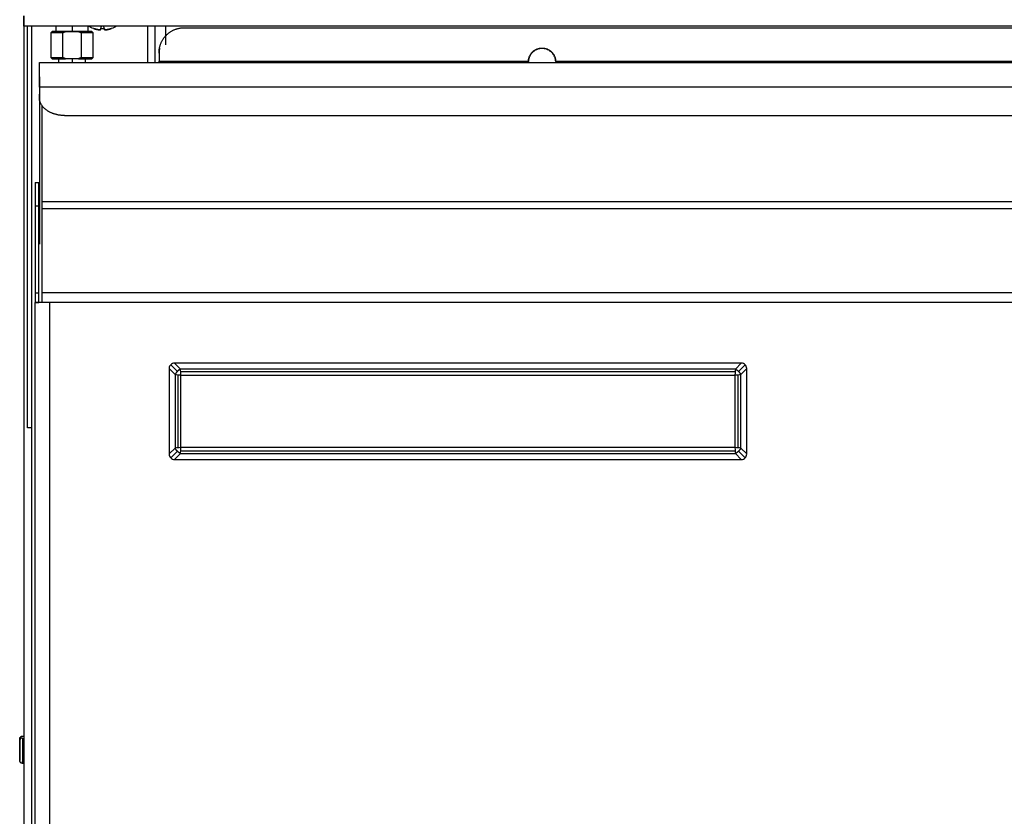
# Model space of a CAD drawing. Units: millimetres. Extents: x 30 to 956, y -969 to 1116.
# Drawn here: x 30 to 266, y 582 to 772 of the extents above; entities that cross this region are included whole.
import ezdxf

# ---------------------------------------------------------------- set-up
doc = ezdxf.new("R2010")
doc.units = ezdxf.units.MM
doc.layers.add('Moffat_Details', color=160, linetype='Continuous')
doc.layers.add('Moffat_Profiles', color=10, linetype='Continuous')

msp = doc.modelspace()

# ---------------------------------------------------------------- linework, layer by layer
at = {"layer": 'Moffat_Details'}
for p, q in [((46.66, 770.39), (46.66, 769.09)), ((49.72, 769.46), (49.93, 770.39)), ((49.8, 769.82), (49.93, 770.39)), ((50.62, 769.82), (50.49, 770.39)), ((50.7, 769.46), (50.49, 770.39)), ((60.91, 770.39), (60.91, 761.69)), ((62.81, 761.69), (62.81, 770.39)), ((65.21, 770.39), (65.21, 765.9)), ((69.71, 770), (590.71, 770)), ((45.09, 768.84), (45.09, 762.84)), ((47.66, 769.09), (47.91, 768.84)), ((47.91, 768.84), (47.91, 762.84)), ((46.06, 762.59), (46.06, 761.69)), ((47.91, 762.84), (47.66, 762.59)), ((63.71, 764.05), (63.71, 762.03)), ((63.71, 763.94), (63.71, 764.05)), ((63.71, 762.03), (151.96, 762.03)), ((158.46, 762.03), (501.96, 762.03)), ((66.49, 689.52), (68.08, 687.94)), ((202.8, 689.9), (67.42, 689.9)), ((68.83, 688.49), (67.42, 689.9)), ((202.8, 689.9), (201.39, 688.49)), ((203.73, 689.52), (202.14, 687.94)), ((66.11, 688.59), (66.11, 668.21)), ((66.11, 688.59), (67.52, 687.18)), ((67.52, 687.18), (67.52, 669.62)), ((68.17, 687.13), (68.17, 669.67)), ((201.39, 688.49), (68.83, 688.49)), ((201.34, 687.84), (68.88, 687.84)), ((68.94, 687.07), (201.28, 687.07)), ((68.94, 669.73), (68.94, 687.07)), ((201.28, 687.07), (201.28, 669.73)), ((202.05, 669.67), (202.05, 687.13)), ((202.7, 687.18), (204.11, 688.59)), ((202.7, 669.62), (202.7, 687.18)), ((204.11, 668.21), (204.11, 688.59)), ((67.52, 669.62), (66.11, 668.21)), ((66.49, 667.28), (68.08, 668.87)), ((67.42, 666.9), (68.83, 668.32)), ((68.83, 668.32), (201.39, 668.32)), ((68.88, 668.97), (201.34, 668.97)), ((201.28, 669.73), (68.94, 669.73)), ((201.39, 668.32), (202.8, 666.9)), ((203.73, 667.28), (202.14, 668.87)), ((204.11, 668.21), (202.7, 669.62)), ((67.42, 666.9), (202.8, 666.9))]:
    msp.add_line(p, q, dxfattribs=at)
at = {"layer": 'Moffat_Details', "extrusion": (0, 0, -1)}
for start, end in [(290.1815, 302.3705), (237.6295, 249.8185)]:
    msp.add_arc((-50.21, 775.69), 6.27, start, end, dxfattribs=at)
at = {"layer": 'Moffat_Details'}
for points, weights in [([(48.05, 769.82), (48.86, 769.52), (49.72, 769.46)], [1, 0.990483382694, 1]), ([(49.72, 769.46), (48.86, 769.52), (48.05, 769.82)], [1, 0.990483382694, 1]), ([(49.72, 769.46), (49.73, 769.52), (49.8, 769.82)], [1, 0.990483382694, 1]), ([(49.8, 769.82), (50.21, 769.79), (50.62, 769.82)], [1, 0.997806187729, 1]), ([(50.62, 769.82), (50.69, 769.52), (50.7, 769.46)], [1, 0.990483382694, 1]), ([(50.7, 769.46), (51.56, 769.52), (52.37, 769.82)], [1, 0.990483382694, 1]), ([(52.37, 769.82), (51.56, 769.52), (50.7, 769.46)], [1, 0.990483382694, 1]), ([(65.47, 768.26), (67.22, 770), (69.71, 770)], [0.853553390593, 0.853553390593, 1]), ([(44.43, 769.09), (44.75, 768.99), (45.09, 768.84)], [1, 1.00229035989, 1]), ([(45.09, 768.84), (47.91, 768.84), (47.91, 768.84)], [1, 0.847316320613, 1]), ([(63.71, 764.05), (63.71, 766.51), (65.47, 768.26)], [1, 0.853553390593, 0.853553390593]), ([(63.83, 765.12), (63.71, 764.53), (63.71, 763.94)], [0.930983961751, 0.960040218936, 1]), ([(45.09, 762.84), (44.75, 762.7), (44.43, 762.59)], [1, 1.00229035989, 1]), ([(47.91, 762.84), (47.91, 762.84), (45.09, 762.84)], [1, 0.847316320613, 1]), ([(63.71, 761.7), (63.71, 761.87), (63.71, 762.03)], [1, 0.996194698092, 1]), ([(67.42, 689.9), (67.41, 689.9), (67.41, 689.9)], [1, 0.999998387015, 1]), ([(68.08, 687.94), (67.73, 687.58), (67.52, 687.18)], [0.933012701892, 0.933012701892, 1]), ([(68.83, 688.49), (68.43, 688.29), (68.08, 687.94)], [1, 0.933012701892, 0.933012701892]), ([(201.39, 688.49), (201.79, 688.29), (202.14, 687.94)], [1, 0.933012701892, 0.933012701892]), ([(202.14, 687.94), (202.49, 687.58), (202.7, 687.18)], [0.933012701892, 0.933012701892, 1]), ([(68.08, 668.87), (67.73, 669.22), (67.52, 669.62)], [0.933012701892, 0.933012701892, 1]), ([(68.83, 668.32), (68.43, 668.52), (68.08, 668.87)], [1, 0.933012701892, 0.933012701892]), ([(202.14, 668.87), (201.79, 668.52), (201.39, 668.32)], [0.933012701892, 0.933012701892, 1]), ([(202.7, 669.62), (202.49, 669.22), (202.14, 668.87)], [1, 0.933012701892, 0.933012701892]), ([(67.41, 666.9), (67.41, 666.9), (67.42, 666.9)], [1, 0.999998387015, 1])]:
    msp.add_rational_spline(points, weights, degree=2, dxfattribs=at)
for points, weights, knots in [([(46.47, 769.09), (47.66, 769.09), (47.66, 769.09), (47.66, 769.09), (44.43, 769.09)], [0.90852723484, 0.891528706622, 1, 0.81244858186, 1], [48.746934, 48.746934, 48.746934, 90, 90, 161.328282, 161.328282, 161.328282]), ([(151.96, 762.03), (152.06, 765.15), (155.21, 765.15), (158.36, 765.15), (158.46, 762.03)], [1, 0.718034546062, 1, 0.718034546062, 1], [181.784893, 181.784893, 181.784893, 270, 270, 358.215107, 358.215107, 358.215107]), ([(158.46, 761.92), (158.36, 765.04), (155.21, 765.04), (152.06, 765.04), (151.96, 761.92)], [1, 0.718034546062, 1, 0.718034546062, 1], [1.784893, 1.784893, 1.784893, 90, 90, 178.215107, 178.215107, 178.215107]), ([(44.43, 762.59), (47.66, 762.59), (47.66, 762.59), (47.66, 762.59), (44.43, 762.59)], [1, 0.81244858186, 1, 0.81244858186, 1], [198.671718, 198.671718, 198.671718, 270, 270, 341.328282, 341.328282, 341.328282])]:
    msp.add_rational_spline(points, weights, degree=2, knots=knots, dxfattribs=at)
for points in [[(151.96, 761.7), (151.96, 761.81), (151.96, 761.92), (151.96, 762.03)], [(158.46, 762.03), (158.46, 761.92), (158.46, 761.81), (158.46, 761.7)], [(67.52, 687.18), (67.72, 687.17), (67.94, 687.15), (68.17, 687.13)], [(68.88, 687.84), (68.86, 688.07), (68.85, 688.29), (68.83, 688.49)], [(201.39, 688.49), (201.37, 688.29), (201.36, 688.07), (201.34, 687.84)], [(202.05, 687.13), (202.28, 687.15), (202.5, 687.17), (202.7, 687.18)], [(68.17, 669.67), (67.94, 669.66), (67.72, 669.64), (67.52, 669.62)], [(68.83, 668.32), (68.85, 668.51), (68.86, 668.73), (68.88, 668.97)], [(201.34, 668.97), (201.36, 668.73), (201.37, 668.51), (201.39, 668.32)], [(202.7, 669.62), (202.5, 669.64), (202.28, 669.66), (202.05, 669.67)]]:
    msp.add_open_spline(points, degree=3, dxfattribs=at)
for points, knots in [([(66.49, 689.52), (66.39, 689.42), (66.29, 689.29), (66.16, 689), (66.13, 688.85), (66.11, 688.67), (66.11, 688.64), (66.11, 688.6)], [0.202926, 0.202926, 0.202926, 0.202926, 0.2468654, 0.2468654, 0.2908048, 0.2908048, 0.30089108, 0.30089108, 0.30089108, 0.30089108]), ([(67.41, 689.9), (67.25, 689.9), (67.07, 689.87), (66.75, 689.74), (66.61, 689.64), (66.49, 689.52)], [0.1048616, 0.1048616, 0.1048616, 0.1048616, 0.1538938, 0.1538938, 0.202926, 0.202926, 0.202926, 0.202926]), ([(203.73, 689.52), (203.61, 689.64), (203.47, 689.74), (203.15, 689.87), (202.97, 689.9), (202.81, 689.9)], [0.202926, 0.202926, 0.202926, 0.202926, 0.2519582, 0.2519582, 0.3009904, 0.3009904, 0.3009904, 0.3009904]), ([(204.11, 688.6), (204.11, 688.77), (204.08, 688.94), (203.94, 689.26), (203.84, 689.41), (203.73, 689.52)], [0.1048616, 0.1048616, 0.1048616, 0.1048616, 0.1538938, 0.1538938, 0.202926, 0.202926, 0.202926, 0.202926]), ([(68.17, 687.13), (68.41, 687.11), (68.67, 687.09), (68.92, 687.08), (68.93, 687.07), (68.94, 687.07)], [-0.007936586, -0.007936586, -0.007936586, -0.007936586, 0, 0, 0.000244755, 0.000244755, 0.000244755, 0.000244755]), ([(68.94, 687.07), (68.94, 687.08), (68.94, 687.09), (68.92, 687.35), (68.9, 687.6), (68.88, 687.84)], [-0.000244755, -0.000244755, -0.000244755, -0.000244755, 0, 0, 0.007936586, 0.007936586, 0.007936586, 0.007936586]), ([(201.34, 687.84), (201.32, 687.6), (201.3, 687.35), (201.28, 687.09), (201.28, 687.08), (201.28, 687.07)], [0.007630228, 0.007630228, 0.007630228, 0.007630228, 0.015565565, 0.015565565, 0.015810297, 0.015810297, 0.015810297, 0.015810297]), ([(201.28, 687.07), (201.29, 687.07), (201.3, 687.08), (201.55, 687.09), (201.81, 687.11), (202.05, 687.13)], [-0.015810297, -0.015810297, -0.015810297, -0.015810297, -0.015565565, -0.015565565, -0.007630228, -0.007630228, -0.007630228, -0.007630228]), ([(66.11, 668.2), (66.11, 668.04), (66.14, 667.87), (66.28, 667.54), (66.38, 667.4), (66.49, 667.28)], [0.1048616, 0.1048616, 0.1048616, 0.1048616, 0.1538938, 0.1538938, 0.202926, 0.202926, 0.202926, 0.202926]), ([(68.94, 669.73), (68.93, 669.73), (68.92, 669.73), (68.67, 669.71), (68.41, 669.69), (68.17, 669.67)], [-0.00024494, -0.00024494, -0.00024494, -0.00024494, 0, 0, 0.007936434, 0.007936434, 0.007936434, 0.007936434]), ([(68.88, 668.97), (68.9, 669.21), (68.92, 669.46), (68.94, 669.72), (68.94, 669.72), (68.94, 669.73)], [-0.007936434, -0.007936434, -0.007936434, -0.007936434, 0, 0, 0.00024494, 0.00024494, 0.00024494, 0.00024494]), ([(201.28, 669.73), (201.28, 669.72), (201.28, 669.72), (201.3, 669.46), (201.32, 669.21), (201.34, 668.97)], [-0.000244755, -0.000244755, -0.000244755, -0.000244755, 0, 0, 0.007936574, 0.007936574, 0.007936574, 0.007936574]), ([(202.05, 669.67), (201.81, 669.69), (201.55, 669.71), (201.3, 669.73), (201.29, 669.73), (201.28, 669.73)], [-0.007936574, -0.007936574, -0.007936574, -0.007936574, 0, 0, 0.000244755, 0.000244755, 0.000244755, 0.000244755]), ([(203.73, 667.28), (203.84, 667.4), (203.94, 667.54), (204.08, 667.87), (204.11, 668.04), (204.11, 668.2)], [0.202926, 0.202926, 0.202926, 0.202926, 0.2519582, 0.2519582, 0.3009904, 0.3009904, 0.3009904, 0.3009904]), ([(66.49, 667.28), (66.61, 667.17), (66.75, 667.07), (67.07, 666.94), (67.25, 666.9), (67.41, 666.9)], [0.202926, 0.202926, 0.202926, 0.202926, 0.2519582, 0.2519582, 0.3009904, 0.3009904, 0.3009904, 0.3009904]), ([(202.81, 666.9), (202.97, 666.9), (203.15, 666.94), (203.47, 667.07), (203.61, 667.17), (203.73, 667.28)], [0.1048616, 0.1048616, 0.1048616, 0.1048616, 0.1538938, 0.1538938, 0.202926, 0.202926, 0.202926, 0.202926])]:
    msp.add_open_spline(points, degree=3, knots=knots, dxfattribs=at)
at = {"layer": 'Moffat_Profiles'}
for p, q in [((31.41, 772.84), (31.41, 183.79)), ((31.41, 770.39), (31.41, 771.59)), ((629.01, 770.39), (31.41, 770.39)), ((32.31, 674.45), (32.31, 770.39)), ((33.31, 183.79), (33.31, 770.39)), ((39.16, 769.09), (39.16, 770.39)), ((42.91, 770.39), (42.91, 769.09)), ((37.91, 768.84), (38.16, 769.09)), ((37.91, 762.84), (37.91, 768.84)), ((40.73, 762.84), (40.73, 768.84)), ((41.39, 769.09), (44.43, 769.09)), ((38.16, 762.59), (37.91, 762.84)), ((39.76, 761.69), (39.76, 762.59)), ((44.43, 762.59), (41.39, 762.59)), ((42.91, 762.59), (42.91, 761.69)), ((35.11, 761.69), (624.91, 761.69)), ((35.11, 758.24), (35.11, 735.29)), ((624.91, 755.8), (35.11, 755.8)), ((35.11, 755.8), (35.11, 753.28)), ((35.11, 753.28), (35.11, 754.13)), ((35.66, 751.51), (35.66, 728.53)), ((41.11, 749.04), (618.91, 749.04)), ((34.11, 733.06), (35.01, 733.06)), ((34.11, 733.06), (34.11, 727.49)), ((35.01, 727.49), (35.01, 733.06)), ((35.11, 729.59), (35.11, 718.34)), ((34.11, 727.49), (35.01, 727.49)), ((34.11, 727.49), (34.11, 706.69)), ((35.01, 706.69), (35.01, 727.49)), ((35.66, 728.53), (624.36, 728.53)), ((624.36, 726.76), (35.66, 726.76)), ((35.66, 726.76), (35.66, 706.79)), ((34.11, 706.69), (35.01, 706.69)), ((34.11, 706.69), (34.11, 704.38)), ((35.01, 704.38), (35.01, 706.69)), ((35.66, 706.79), (624.36, 706.79)), ((34.11, 704.38), (35.01, 704.38)), ((34.11, 219.2), (34.11, 704.38)), ((37.51, 704.38), (35.66, 704.38)), ((35.76, 704.38), (35.76, 705.47)), ((622.51, 704.38), (37.51, 704.38)), ((37.51, 704.38), (37.51, 219.2)), ((33.31, 674.45), (32.31, 674.45)), ((31.11, 600.84), (31.31, 600.84)), ((31.31, 595.93), (31.11, 595.93)), ((31.31, 594.34), (31.11, 594.34))]:
    msp.add_line(p, q, dxfattribs=at)
for points, weights, knots in [([(31.41, 770.39), (31.41, 770.39), (31.41, 771.11), (31.41, 771.83), (31.41, 772.84)], [1, 0.923879532511, 1, 0.923879532511, 1], [0, 0, 0, 45, 45, 90, 90, 90]), ([(41.39, 769.09), (38.16, 769.09), (38.16, 769.09), (38.16, 769.09), (39.16, 769.09)], [1, 0.81244858186, 1, 0.900628148361, 0.90655824534], [198.671718, 198.671718, 198.671718, 270, 270, 307.792428, 307.792428, 307.792428]), ([(42.91, 769.09), (39.16, 769.09), (39.16, 769.09), (39.16, 769.09), (42.91, 769.09)], [1, 0.707106781187, 1, 0.707106781187, 1], [180, 180, 180, 270, 270, 360, 360, 360]), ([(42.91, 769.09), (46.66, 769.09), (46.66, 769.09), (46.66, 769.09), (42.91, 769.09)], [1, 0.707106781187, 1, 0.707106781187, 1], [360, 360, 360, 450, 450, 540, 540, 540]), ([(41.39, 762.59), (38.16, 762.59), (38.16, 762.59), (38.16, 762.59), (41.39, 762.59)], [1, 0.81244858186, 1, 0.81244858186, 1], [18.671718, 18.671718, 18.671718, 90, 90, 161.328282, 161.328282, 161.328282]), ([(35.11, 755.8), (35.11, 757.43), (35.11, 759.56), (35.11, 761.69), (35.11, 761.69)], [1, 0.831469612303, 1, 0.831469612303, 1], [0, 0, 0, 67.5, 67.5, 135, 135, 135]), ([(35.11, 735.29), (35.11, 733.86), (35.11, 732.85), (35.11, 731.84), (35.11, 731.84)], [1, 0.923879532511, 1, 0.923879532511, 1], [0, 0, 0, 45, 45, 90, 90, 90]), ([(35.11, 731.84), (35.11, 731.84), (35.11, 731.18), (35.11, 730.52), (35.11, 729.59)], [1, 0.923879532511, 1, 0.923879532511, 1], [0, 0, 0, 45, 45, 90, 90, 90]), ([(30.41, 595.4), (30.41, 596.7), (30.41, 598.9), (30.41, 601.09), (30.41, 599.79)], [1, 0.707106781187, 1, 0.707106781187, 1], [270, 270, 270, 360, 360, 450, 450, 450]), ([(30.41, 599.79), (30.41, 598.48), (30.41, 596.29), (30.41, 594.1), (30.41, 595.4)], [1, 0.707106781187, 1, 0.707106781187, 1], [90, 90, 90, 180, 180, 270, 270, 270])]:
    msp.add_rational_spline(points, weights, degree=2, knots=knots, dxfattribs=at)
for points, weights in [([(37.91, 768.84), (37.91, 768.84), (40.73, 768.84)], [1, 0.847316320613, 1]), ([(40.73, 768.84), (41.07, 768.99), (41.39, 769.09)], [1, 1.00229035989, 1]), ([(40.73, 762.84), (37.91, 762.84), (37.91, 762.84)], [1, 0.847316320613, 1]), ([(41.39, 762.59), (41.07, 762.7), (40.73, 762.84)], [1, 1.00229035989, 1]), ([(36.87, 750.28), (35.11, 751.52), (35.11, 753.28)], [1, 0.923879532511, 1]), ([(41.11, 749.04), (38.62, 749.04), (36.87, 750.28)], [1, 0.923879532511, 1]), ([(35.66, 728.53), (35.66, 727.49), (35.66, 726.76)], [1, 0.923879532511, 1]), ([(35.66, 706.79), (35.66, 705.79), (35.66, 704.38)], [1, 0.923879532511, 1]), ([(35.01, 704.38), (34.11, 704.38), (34.11, 704.38)], [1, 0.931475742477, 1]), ([(35.66, 704.38), (35.3, 704.38), (35.01, 704.38)], [1, 0.992150003653, 1]), ([(37.51, 704.38), (36.5, 704.38), (35.66, 704.38)], [1, 0.958907954633, 1]), ([(31.11, 600.39), (30.41, 600.39), (30.41, 599.79)], [1, 0.707106781187, 1]), ([(31.11, 600.39), (31.11, 598.73), (31.11, 595.93)], [1, 0.707106781187, 1]), ([(31.31, 600.39), (31.31, 598.73), (31.31, 595.93)], [1, 0.707106781187, 1]), ([(31.11, 595.93), (31.11, 593.14), (31.11, 594.8)], [1, 0.707106781187, 1]), ([(31.31, 595.93), (31.31, 593.14), (31.31, 594.8)], [1, 0.707106781187, 1])]:
    msp.add_rational_spline(points, weights, degree=2, dxfattribs=at)
for points, knots in [([(30.41, 600.14), (30.41, 600.16), (30.41, 600.18), (30.41, 600.2), (30.41, 600.22), (30.42, 600.25), (30.42, 600.27), (30.43, 600.33), (30.45, 600.37), (30.47, 600.42), (30.49, 600.47), (30.52, 600.52), (30.55, 600.56), (30.58, 600.6), (30.62, 600.64), (30.66, 600.68), (30.7, 600.71), (30.74, 600.74), (30.79, 600.77), (30.84, 600.79), (30.89, 600.81), (30.94, 600.82), (31, 600.84), (31.06, 600.84), (31.11, 600.84)], [0, 0, 0, 0, 0.053958, 0.053958, 0.053958, 0.133958, 0.133958, 0.133958, 0.293958, 0.293958, 0.293958, 0.453958, 0.453958, 0.453958, 0.613958, 0.613958, 0.613958, 0.773958, 0.773958, 0.773958, 0.933958, 0.933958, 0.933958, 1.093958, 1.093958, 1.093958, 1.093958]), ([(31.11, 594.34), (31.06, 594.34), (31, 594.35), (30.94, 594.36), (30.89, 594.38), (30.84, 594.4), (30.79, 594.42), (30.74, 594.44), (30.7, 594.48), (30.66, 594.51), (30.62, 594.54), (30.58, 594.58), (30.55, 594.63), (30.52, 594.67), (30.49, 594.71), (30.47, 594.76), (30.45, 594.81), (30.43, 594.86), (30.42, 594.91), (30.42, 594.94), (30.41, 594.96), (30.41, 594.99), (30.41, 595.01), (30.41, 595.03), (30.41, 595.04)], [0, 0, 0, 0, 0.16, 0.16, 0.16, 0.32, 0.32, 0.32, 0.48, 0.48, 0.48, 0.64, 0.64, 0.64, 0.8, 0.8, 0.8, 0.96, 0.96, 0.96, 1.04, 1.04, 1.04, 1.093958, 1.093958, 1.093958, 1.093958])]:
    msp.add_open_spline(points, degree=3, knots=knots, dxfattribs=at)

doc.saveas('drawing.dxf')
